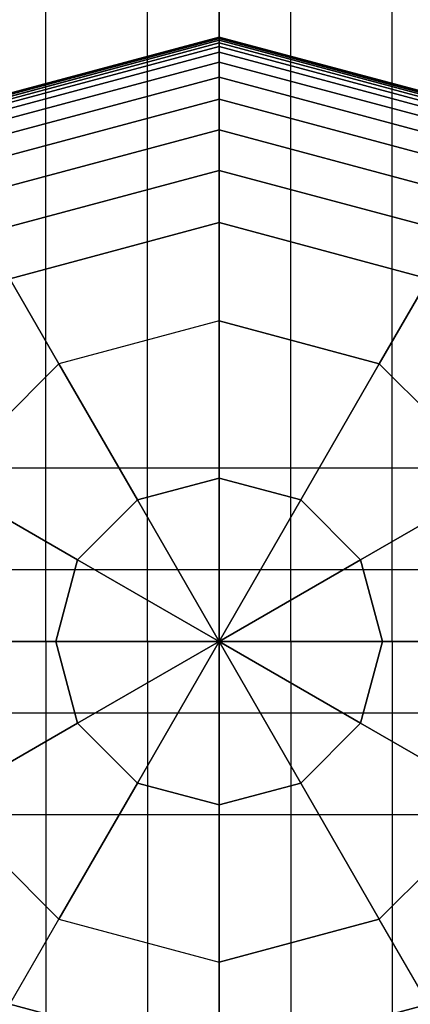
# Model space of a CAD drawing. Extents: x 12 to 18228, y 1916 to 14169.
# Drawn here: x 8299 to 8362, y 8714 to 8871 of the extents above; entities that cross this region are included whole.
import ezdxf

# ---------------------------------------------------------------- set-up
doc = ezdxf.new("R2010")
doc.units = 0
doc.header["$LTSCALE"] = 350
doc.header["$MEASUREMENT"] = 0
doc.layers.add('TERRANO-2258', color=7, linetype='CONTINUOUS')

msp = doc.modelspace()

# ---------------------------------------------------------------- linework, layer by layer
at = {"layer": 'TERRANO-2258'}
for p, q in [((8303.46, 8771.55), (8303.46, 11971.55)), ((8303.46, 8771.55), (8303.46, 11971.55)), ((8303.46, 8771.55), (8303.46, 11971.55)), ((8303.46, 8771.55), (8303.46, 11971.55)), ((8319.7, 8771.55), (8319.7, 11971.55)), ((8319.7, 8771.55), (8319.7, 11971.55)), ((8319.7, 8771.55), (8319.7, 11971.55)), ((8319.7, 8771.55), (8319.7, 11971.55)), ((8331.18, 11971.55), (8331.18, 8771.55)), ((8331.18, 8771.55), (8331.18, 11971.55)), ((8331.18, 8771.55), (8331.18, 11971.55)), ((8342.66, 8771.55), (8342.66, 11971.55)), ((8342.66, 8771.55), (8342.66, 11971.55)), ((8342.66, 8771.55), (8342.66, 11971.55)), ((8342.66, 8771.55), (8342.66, 11971.55)), ((8358.9, 8771.55), (8358.9, 11971.55)), ((8358.9, 8771.55), (8358.9, 11971.55)), ((8358.9, 8771.55), (8358.9, 11971.55)), ((8358.9, 8771.55), (8358.9, 11971.55)), ((8331.18, 9571.55), (8331.18, 8771.55)), ((8331.18, 9571.55), (8331.18, 8771.55)), ((8331.18, 9571.55), (8331.18, 8771.55)), ((8331.18, 9571.55), (8331.18, 8771.55)), ((8282.84, 8855.28), (8331.18, 8868.24)), ((8331.18, 8868.24), (8282.84, 8855.28)), ((8282.84, 8855.28), (8331.18, 8868.24)), ((8331.18, 8868.24), (8282.84, 8855.28)), ((8282.87, 8855.23), (8331.18, 8868.18)), ((8331.18, 8868.18), (8282.87, 8855.23)), ((8282.87, 8855.23), (8331.18, 8868.18)), ((8331.18, 8868.18), (8282.87, 8855.23)), ((8282.87, 8855.23), (8331.18, 8868.18)), ((8331.18, 8868.18), (8282.87, 8855.23)), ((8282.87, 8855.23), (8331.18, 8868.18)), ((8331.18, 8868.18), (8282.87, 8855.23)), ((8282.95, 8855.08), (8331.18, 8868)), ((8331.18, 8868), (8282.95, 8855.08)), ((8282.95, 8855.08), (8331.18, 8868)), ((8331.18, 8868), (8282.95, 8855.08)), ((8282.95, 8855.08), (8331.18, 8868)), ((8331.18, 8868), (8282.95, 8855.08)), ((8282.95, 8855.08), (8331.18, 8868)), ((8331.18, 8868), (8282.95, 8855.08)), ((8331.18, 8868.18), (8331.18, 8868.24)), ((8331.18, 8868.24), (8379.52, 8855.28)), ((8379.52, 8855.28), (8331.18, 8868.24)), ((8331.18, 8868.24), (8331.18, 8868.18)), ((8331.18, 8868.24), (8331.18, 8868.18)), ((8331.18, 8868.18), (8331.18, 8868.24)), ((8331.18, 8868.18), (8331.18, 8868.24)), ((8331.18, 8868.24), (8379.52, 8855.28)), ((8379.52, 8855.28), (8331.18, 8868.24)), ((8331.18, 8868.24), (8331.18, 8868.18)), ((8331.18, 8868.24), (8331.18, 8868.18)), ((8331.18, 8868.18), (8331.18, 8868.24)), ((8331.18, 8868), (8331.18, 8868.18)), ((8331.18, 8868.18), (8379.49, 8855.23)), ((8379.49, 8855.23), (8331.18, 8868.18)), ((8331.18, 8868.18), (8379.49, 8855.23)), ((8379.49, 8855.23), (8331.18, 8868.18)), ((8331.18, 8868.18), (8331.18, 8868)), ((8331.18, 8868.18), (8331.18, 8868)), ((8331.18, 8868), (8331.18, 8868.18)), ((8331.18, 8868), (8331.18, 8868.18)), ((8331.18, 8868.18), (8379.49, 8855.23)), ((8379.49, 8855.23), (8331.18, 8868.18)), ((8331.18, 8868.18), (8379.49, 8855.23)), ((8379.49, 8855.23), (8331.18, 8868.18)), ((8331.18, 8868.18), (8331.18, 8868)), ((8331.18, 8868.18), (8331.18, 8868)), ((8331.18, 8868), (8331.18, 8868.18)), ((8331.18, 8867.71), (8331.18, 8868)), ((8331.18, 8868), (8379.41, 8855.08)), ((8379.41, 8855.08), (8331.18, 8868)), ((8331.18, 8868), (8379.41, 8855.08)), ((8379.41, 8855.08), (8331.18, 8868)), ((8331.18, 8868), (8331.18, 8867.71)), ((8331.18, 8868), (8331.18, 8867.71)), ((8331.18, 8867.71), (8331.18, 8868)), ((8331.18, 8867.71), (8331.18, 8868)), ((8331.18, 8868), (8379.41, 8855.08)), ((8379.41, 8855.08), (8331.18, 8868)), ((8331.18, 8868), (8379.41, 8855.08)), ((8379.41, 8855.08), (8331.18, 8868)), ((8331.18, 8868), (8331.18, 8867.71)), ((8331.18, 8868), (8331.18, 8867.71)), ((8331.18, 8867.71), (8331.18, 8868)), ((8283.1, 8854.83), (8331.18, 8867.71)), ((8331.18, 8867.71), (8283.1, 8854.83)), ((8283.1, 8854.83), (8331.18, 8867.71)), ((8331.18, 8867.71), (8283.1, 8854.83)), ((8283.1, 8854.83), (8331.18, 8867.71)), ((8331.18, 8867.71), (8283.1, 8854.83)), ((8283.1, 8854.83), (8331.18, 8867.71)), ((8331.18, 8867.71), (8283.1, 8854.83)), ((8283.3, 8854.47), (8331.18, 8867.3)), ((8331.18, 8867.3), (8283.3, 8854.47)), ((8283.3, 8854.47), (8331.18, 8867.3)), ((8331.18, 8867.3), (8283.3, 8854.47)), ((8283.3, 8854.47), (8331.18, 8867.3)), ((8331.18, 8867.3), (8283.3, 8854.47)), ((8283.3, 8854.47), (8331.18, 8867.3)), ((8331.18, 8867.3), (8283.3, 8854.47)), ((8283.59, 8853.98), (8331.18, 8866.73)), ((8331.18, 8866.73), (8283.59, 8853.98)), ((8283.59, 8853.98), (8331.18, 8866.73)), ((8331.18, 8866.73), (8283.59, 8853.98)), ((8283.59, 8853.98), (8331.18, 8866.73)), ((8331.18, 8866.73), (8283.59, 8853.98)), ((8283.59, 8853.98), (8331.18, 8866.73)), ((8331.18, 8866.73), (8283.59, 8853.98)), ((8331.18, 8867.3), (8331.18, 8867.71)), ((8331.18, 8867.71), (8379.26, 8854.83)), ((8379.26, 8854.83), (8331.18, 8867.71)), ((8331.18, 8867.71), (8379.26, 8854.83)), ((8379.26, 8854.83), (8331.18, 8867.71)), ((8331.18, 8867.71), (8331.18, 8867.3)), ((8331.18, 8867.71), (8331.18, 8867.3)), ((8331.18, 8867.3), (8331.18, 8867.71)), ((8331.18, 8867.3), (8331.18, 8867.71)), ((8331.18, 8867.71), (8379.26, 8854.83)), ((8379.26, 8854.83), (8331.18, 8867.71)), ((8331.18, 8867.71), (8379.26, 8854.83)), ((8379.26, 8854.83), (8331.18, 8867.71)), ((8331.18, 8867.71), (8331.18, 8867.3)), ((8331.18, 8867.71), (8331.18, 8867.3)), ((8331.18, 8867.3), (8331.18, 8867.71)), ((8331.18, 8866.73), (8331.18, 8867.3)), ((8331.18, 8867.3), (8379.05, 8854.47)), ((8379.05, 8854.47), (8331.18, 8867.3)), ((8331.18, 8867.3), (8379.05, 8854.47)), ((8379.05, 8854.47), (8331.18, 8867.3)), ((8331.18, 8867.3), (8331.18, 8866.73)), ((8331.18, 8867.3), (8331.18, 8866.73)), ((8331.18, 8866.73), (8331.18, 8867.3)), ((8331.18, 8866.73), (8331.18, 8867.3)), ((8331.18, 8867.3), (8379.05, 8854.47)), ((8379.05, 8854.47), (8331.18, 8867.3)), ((8331.18, 8867.3), (8379.05, 8854.47)), ((8379.05, 8854.47), (8331.18, 8867.3)), ((8331.18, 8867.3), (8331.18, 8866.73)), ((8331.18, 8867.3), (8331.18, 8866.73)), ((8331.18, 8866.73), (8331.18, 8867.3)), ((8331.18, 8865.8), (8331.18, 8866.73)), ((8331.18, 8866.73), (8378.77, 8853.98)), ((8378.77, 8853.98), (8331.18, 8866.73)), ((8331.18, 8866.73), (8378.77, 8853.98)), ((8378.77, 8853.98), (8331.18, 8866.73)), ((8331.18, 8866.73), (8331.18, 8865.8)), ((8331.18, 8866.73), (8331.18, 8865.8)), ((8331.18, 8865.8), (8331.18, 8866.73)), ((8331.18, 8865.8), (8331.18, 8866.73)), ((8331.18, 8866.73), (8378.77, 8853.98)), ((8378.77, 8853.98), (8331.18, 8866.73)), ((8331.18, 8866.73), (8378.77, 8853.98)), ((8378.77, 8853.98), (8331.18, 8866.73)), ((8331.18, 8866.73), (8331.18, 8865.8)), ((8331.18, 8866.73), (8331.18, 8865.8)), ((8331.18, 8865.8), (8331.18, 8866.73)), ((8284.06, 8853.17), (8331.18, 8865.8)), ((8331.18, 8865.8), (8284.06, 8853.17)), ((8284.06, 8853.17), (8331.18, 8865.8)), ((8331.18, 8865.8), (8284.06, 8853.17)), ((8284.06, 8853.17), (8331.18, 8865.8)), ((8331.18, 8865.8), (8284.06, 8853.17)), ((8284.06, 8853.17), (8331.18, 8865.8)), ((8331.18, 8865.8), (8284.06, 8853.17)), ((8331.18, 8864.24), (8331.18, 8865.8)), ((8331.18, 8865.8), (8378.3, 8853.17)), ((8378.3, 8853.17), (8331.18, 8865.8)), ((8331.18, 8865.8), (8378.3, 8853.17)), ((8378.3, 8853.17), (8331.18, 8865.8)), ((8331.18, 8865.8), (8331.18, 8864.24)), ((8331.18, 8865.8), (8331.18, 8864.24)), ((8331.18, 8864.24), (8331.18, 8865.8)), ((8331.18, 8864.24), (8331.18, 8865.8)), ((8331.18, 8865.8), (8378.3, 8853.17)), ((8378.3, 8853.17), (8331.18, 8865.8)), ((8331.18, 8865.8), (8378.3, 8853.17)), ((8378.3, 8853.17), (8331.18, 8865.8)), ((8331.18, 8865.8), (8331.18, 8864.24)), ((8331.18, 8865.8), (8331.18, 8864.24)), ((8331.18, 8864.24), (8331.18, 8865.8)), ((8284.83, 8851.83), (8331.18, 8864.24)), ((8331.18, 8864.24), (8284.83, 8851.83)), ((8284.83, 8851.83), (8331.18, 8864.24)), ((8331.18, 8864.24), (8284.83, 8851.83)), ((8284.83, 8851.83), (8331.18, 8864.24)), ((8331.18, 8864.24), (8284.83, 8851.83)), ((8284.83, 8851.83), (8331.18, 8864.24)), ((8331.18, 8864.24), (8284.83, 8851.83)), ((8331.18, 8861.83), (8331.18, 8864.24)), ((8331.18, 8864.24), (8377.53, 8851.83)), ((8377.53, 8851.83), (8331.18, 8864.24)), ((8331.18, 8864.24), (8377.53, 8851.83)), ((8377.53, 8851.83), (8331.18, 8864.24)), ((8331.18, 8864.24), (8331.18, 8861.83)), ((8331.18, 8864.24), (8331.18, 8861.83)), ((8331.18, 8861.83), (8331.18, 8864.24)), ((8331.18, 8861.83), (8331.18, 8864.24)), ((8331.18, 8864.24), (8377.53, 8851.83)), ((8377.53, 8851.83), (8331.18, 8864.24)), ((8331.18, 8864.24), (8377.53, 8851.83)), ((8377.53, 8851.83), (8331.18, 8864.24)), ((8331.18, 8864.24), (8331.18, 8861.83)), ((8331.18, 8864.24), (8331.18, 8861.83)), ((8331.18, 8861.83), (8331.18, 8864.24)), ((8286.04, 8849.73), (8331.18, 8861.83)), ((8331.18, 8861.83), (8286.04, 8849.73)), ((8286.04, 8849.73), (8331.18, 8861.83)), ((8331.18, 8861.83), (8286.04, 8849.73)), ((8286.04, 8849.73), (8331.18, 8861.83)), ((8331.18, 8861.83), (8286.04, 8849.73)), ((8286.04, 8849.73), (8331.18, 8861.83)), ((8331.18, 8861.83), (8286.04, 8849.73)), ((8331.18, 8858.3), (8331.18, 8861.83)), ((8331.18, 8861.83), (8376.32, 8849.73)), ((8376.32, 8849.73), (8331.18, 8861.83)), ((8331.18, 8861.83), (8376.32, 8849.73)), ((8376.32, 8849.73), (8331.18, 8861.83)), ((8331.18, 8861.83), (8331.18, 8858.3)), ((8331.18, 8861.83), (8331.18, 8858.3)), ((8331.18, 8858.3), (8331.18, 8861.83)), ((8331.18, 8858.3), (8331.18, 8861.83)), ((8331.18, 8861.83), (8376.32, 8849.73)), ((8376.32, 8849.73), (8331.18, 8861.83)), ((8331.18, 8861.83), (8376.32, 8849.73)), ((8376.32, 8849.73), (8331.18, 8861.83)), ((8331.18, 8861.83), (8331.18, 8858.3)), ((8331.18, 8861.83), (8331.18, 8858.3)), ((8331.18, 8858.3), (8331.18, 8861.83)), ((8287.8, 8846.68), (8331.18, 8858.3)), ((8331.18, 8858.3), (8287.8, 8846.68)), ((8287.8, 8846.68), (8331.18, 8858.3)), ((8331.18, 8858.3), (8287.8, 8846.68)), ((8287.8, 8846.68), (8331.18, 8858.3)), ((8331.18, 8858.3), (8287.8, 8846.68)), ((8287.8, 8846.68), (8331.18, 8858.3)), ((8331.18, 8858.3), (8287.8, 8846.68)), ((8331.18, 8853.41), (8331.18, 8858.3)), ((8331.18, 8858.3), (8374.56, 8846.68)), ((8374.56, 8846.68), (8331.18, 8858.3)), ((8331.18, 8858.3), (8374.56, 8846.68)), ((8374.56, 8846.68), (8331.18, 8858.3)), ((8331.18, 8858.3), (8331.18, 8853.41)), ((8331.18, 8858.3), (8331.18, 8853.41)), ((8331.18, 8853.41), (8331.18, 8858.3)), ((8331.18, 8853.41), (8331.18, 8858.3)), ((8331.18, 8858.3), (8374.56, 8846.68)), ((8374.56, 8846.68), (8331.18, 8858.3)), ((8331.18, 8858.3), (8374.56, 8846.68)), ((8374.56, 8846.68), (8331.18, 8858.3)), ((8331.18, 8858.3), (8331.18, 8853.41)), ((8331.18, 8858.3), (8331.18, 8853.41)), ((8331.18, 8853.41), (8331.18, 8858.3)), ((8290.25, 8842.44), (8331.18, 8853.41)), ((8331.18, 8853.41), (8290.25, 8842.44)), ((8290.25, 8842.44), (8331.18, 8853.41)), ((8331.18, 8853.41), (8290.25, 8842.44)), ((8290.25, 8842.44), (8331.18, 8853.41)), ((8331.18, 8853.41), (8290.25, 8842.44)), ((8290.25, 8842.44), (8331.18, 8853.41)), ((8331.18, 8853.41), (8290.25, 8842.44)), ((8331.18, 8846.91), (8331.18, 8853.41)), ((8331.18, 8853.41), (8372.11, 8842.44)), ((8372.11, 8842.44), (8331.18, 8853.41)), ((8331.18, 8853.41), (8372.11, 8842.44)), ((8372.11, 8842.44), (8331.18, 8853.41)), ((8331.18, 8853.41), (8331.18, 8846.91)), ((8331.18, 8853.41), (8331.18, 8846.91)), ((8331.18, 8846.91), (8331.18, 8853.41)), ((8331.18, 8846.91), (8331.18, 8853.41)), ((8331.18, 8853.41), (8372.11, 8842.44)), ((8372.11, 8842.44), (8331.18, 8853.41)), ((8331.18, 8853.41), (8372.11, 8842.44)), ((8372.11, 8842.44), (8331.18, 8853.41)), ((8331.18, 8853.41), (8331.18, 8846.91)), ((8331.18, 8853.41), (8331.18, 8846.91)), ((8331.18, 8846.91), (8331.18, 8853.41)), ((8293.5, 8836.81), (8331.18, 8846.91)), ((8331.18, 8846.91), (8293.5, 8836.81)), ((8293.5, 8836.81), (8331.18, 8846.91)), ((8331.18, 8846.91), (8293.5, 8836.81)), ((8293.5, 8836.81), (8331.18, 8846.91)), ((8331.18, 8846.91), (8293.5, 8836.81)), ((8293.5, 8836.81), (8331.18, 8846.91)), ((8331.18, 8846.91), (8293.5, 8836.81)), ((8331.18, 8838.55), (8331.18, 8846.91)), ((8331.18, 8846.91), (8368.86, 8836.81)), ((8368.86, 8836.81), (8331.18, 8846.91)), ((8331.18, 8846.91), (8368.86, 8836.81)), ((8368.86, 8836.81), (8331.18, 8846.91)), ((8331.18, 8846.91), (8331.18, 8838.55)), ((8331.18, 8846.91), (8331.18, 8838.55)), ((8331.18, 8838.55), (8331.18, 8846.91)), ((8331.18, 8838.55), (8331.18, 8846.91)), ((8331.18, 8846.91), (8368.86, 8836.81)), ((8368.86, 8836.81), (8331.18, 8846.91)), ((8331.18, 8846.91), (8368.86, 8836.81)), ((8368.86, 8836.81), (8331.18, 8846.91)), ((8331.18, 8846.91), (8331.18, 8838.55)), ((8331.18, 8846.91), (8331.18, 8838.55)), ((8331.18, 8838.55), (8331.18, 8846.91)), ((8331.18, 8838.55), (8297.68, 8829.57)), ((8297.68, 8829.57), (8331.18, 8838.55)), ((8331.18, 8838.55), (8297.68, 8829.57)), ((8297.68, 8829.57), (8331.18, 8838.55)), ((8297.68, 8829.57), (8331.18, 8838.55)), ((8364.68, 8829.57), (8331.18, 8838.55)), ((8331.18, 8838.55), (8364.68, 8829.57)), ((8364.68, 8829.57), (8331.18, 8838.55)), ((8331.18, 8838.55), (8364.68, 8829.57)), ((8364.68, 8829.57), (8331.18, 8838.55)), ((8331.18, 8838.55), (8331.18, 8822.83)), ((8331.18, 8838.55), (8331.18, 8822.83)), ((8297.68, 8829.57), (8305.54, 8815.96)), ((8305.54, 8815.96), (8297.68, 8829.57)), ((8356.82, 8815.96), (8364.68, 8829.57)), ((8364.68, 8829.57), (8356.82, 8815.96)), ((8331.18, 8822.83), (8305.54, 8815.96)), ((8331.18, 8822.83), (8305.54, 8815.96)), ((8331.18, 8822.83), (8356.82, 8815.96)), ((8356.82, 8815.96), (8331.18, 8822.83)), ((8331.18, 8822.83), (8331.18, 8797.69)), ((8331.18, 8797.69), (8331.18, 8822.83)), ((8305.54, 8815.96), (8286.77, 8797.19)), ((8305.54, 8815.96), (8286.77, 8797.19)), ((8318.11, 8794.19), (8305.54, 8815.96)), ((8305.54, 8815.96), (8318.11, 8794.19)), ((8356.82, 8815.96), (8344.25, 8794.19)), ((8344.25, 8794.19), (8356.82, 8815.96)), ((8375.59, 8797.19), (8356.82, 8815.96)), ((8356.82, 8815.96), (8375.59, 8797.19)), ((8331.18, 8799.27), (4331.18, 8799.27)), ((8331.18, 8799.27), (4331.18, 8799.27)), ((8331.18, 8799.27), (4331.18, 8799.27)), ((8331.18, 8799.27), (4331.18, 8799.27)), ((8331.18, 8783.03), (8331.18, 8799.27)), ((8331.18, 8799.27), (8331.18, 8799.27)), ((8331.18, 8799.27), (8331.18, 8783.03)), ((8331.18, 8799.27), (8331.18, 8783.03)), ((8331.18, 8799.27), (8331.18, 8799.27)), ((8331.18, 8783.03), (8331.18, 8799.27)), ((8331.18, 8799.27), (8331.18, 8799.27)), ((8331.18, 8783.03), (8331.18, 8799.27)), ((8331.18, 8799.27), (8331.18, 8783.03)), ((12331.18, 8799.27), (8331.18, 8799.27)), ((8331.18, 8799.27), (8331.18, 8783.03)), ((12331.18, 8799.27), (8331.18, 8799.27)), ((12331.18, 8799.27), (8331.18, 8799.27)), ((8331.18, 8799.27), (8331.18, 8799.27)), ((12331.18, 8799.27), (8331.18, 8799.27)), ((8331.18, 8783.03), (8331.18, 8799.27)), ((8308.54, 8784.62), (8286.77, 8797.19)), ((8286.77, 8797.19), (8308.54, 8784.62)), ((8331.18, 8797.69), (8318.11, 8794.19)), ((8318.11, 8794.19), (8331.18, 8797.69)), ((8344.25, 8794.19), (8331.18, 8797.69)), ((8331.18, 8797.69), (8331.18, 8771.55)), ((8331.18, 8771.55), (8331.18, 8797.69)), ((8331.18, 8797.69), (8344.25, 8794.19)), ((8375.59, 8797.19), (8353.82, 8784.62)), ((8353.82, 8784.62), (8375.59, 8797.19)), ((8318.11, 8794.19), (8308.54, 8784.62)), ((8308.54, 8784.62), (8318.11, 8794.19)), ((8318.11, 8794.19), (8331.18, 8771.55)), ((8331.18, 8771.55), (8318.11, 8794.19)), ((8331.18, 8771.55), (8344.25, 8794.19)), ((8344.25, 8794.19), (8331.18, 8771.55)), ((8353.82, 8784.62), (8344.25, 8794.19)), ((8344.25, 8794.19), (8353.82, 8784.62)), ((8305.04, 8771.55), (8308.54, 8784.62)), ((8308.54, 8784.62), (8305.04, 8771.55)), ((8308.54, 8784.62), (8331.18, 8771.55)), ((8331.18, 8771.55), (8308.54, 8784.62)), ((8331.18, 8771.55), (8353.82, 8784.62)), ((8353.82, 8784.62), (8331.18, 8771.55)), ((8353.82, 8784.62), (8357.32, 8771.55)), ((8357.32, 8771.55), (8353.82, 8784.62)), ((8331.18, 8783.03), (4331.18, 8783.03)), ((8331.18, 8783.03), (4331.18, 8783.03)), ((8331.18, 8783.03), (4331.18, 8783.03)), ((8331.18, 8783.03), (4331.18, 8783.03)), ((8331.18, 8760.07), (8331.18, 8783.03)), ((8331.18, 8783.03), (8331.18, 8760.07)), ((8331.18, 8783.03), (8331.18, 8760.07)), ((8331.18, 8760.07), (8331.18, 8783.03)), ((8331.18, 8760.07), (8331.18, 8783.03)), ((8331.18, 8783.03), (8331.18, 8760.07)), ((12331.18, 8783.03), (8331.18, 8783.03)), ((8331.18, 8783.03), (8331.18, 8760.07)), ((12331.18, 8783.03), (8331.18, 8783.03)), ((12331.18, 8783.03), (8331.18, 8783.03)), ((12331.18, 8783.03), (8331.18, 8783.03)), ((8331.18, 8760.07), (8331.18, 8783.03)), ((8331.18, 8771.55), (4331.18, 8771.55)), ((8331.18, 8771.55), (4331.18, 8771.55)), ((8331.18, 8771.55), (7531.18, 8771.55)), ((8331.18, 8771.55), (7531.18, 8771.55)), ((8331.18, 8771.55), (8251.18, 8771.55)), ((8251.18, 8771.55), (8331.18, 8771.55)), ((8279.9, 8771.55), (8305.04, 8771.55)), ((8305.04, 8771.55), (8279.9, 8771.55)), ((8319.7, 8771.55), (8303.46, 8771.55)), ((8303.46, 8771.55), (8303.46, 8771.55)), ((8303.46, 8771.55), (8319.7, 8771.55)), ((8303.46, 8771.55), (8319.7, 8771.55)), ((8303.46, 8771.55), (8303.46, 5571.55)), ((8303.46, 8771.55), (8303.46, 8771.55)), ((8303.46, 8771.55), (8303.46, 5571.55)), ((8303.46, 8771.55), (8303.46, 5571.55)), ((8319.7, 8771.55), (8303.46, 8771.55)), ((8303.46, 8771.55), (8303.46, 5571.55)), ((8303.46, 8771.55), (8319.7, 8771.55)), ((8303.46, 8771.55), (8303.46, 8771.55)), ((8319.7, 8771.55), (8303.46, 8771.55)), ((8319.7, 8771.55), (8303.46, 8771.55)), ((8303.46, 8771.55), (8319.7, 8771.55)), ((8303.46, 8771.55), (8303.46, 8771.55)), ((8308.54, 8758.48), (8305.04, 8771.55)), ((8305.04, 8771.55), (8331.18, 8771.55)), ((8331.18, 8771.55), (8305.04, 8771.55)), ((8305.04, 8771.55), (8308.54, 8758.48)), ((8331.18, 8771.55), (8308.54, 8758.48)), ((8308.54, 8758.48), (8331.18, 8771.55)), ((8318.11, 8748.91), (8331.18, 8771.55)), ((8331.18, 8771.55), (8318.11, 8748.91)), ((8342.66, 8771.55), (8319.7, 8771.55)), ((8319.7, 8771.55), (8342.66, 8771.55)), ((8319.7, 8771.55), (8342.66, 8771.55)), ((8319.7, 8771.55), (8319.7, 5571.55)), ((8319.7, 8771.55), (8319.7, 5571.55)), ((8319.7, 8771.55), (8319.7, 5571.55)), ((8342.66, 8771.55), (8319.7, 8771.55)), ((8319.7, 8771.55), (8319.7, 5571.55)), ((8319.7, 8771.55), (8342.66, 8771.55)), ((8342.66, 8771.55), (8319.7, 8771.55)), ((8342.66, 8771.55), (8319.7, 8771.55)), ((8319.7, 8771.55), (8342.66, 8771.55)), ((8331.18, 8771.55), (8331.18, 5571.55)), ((8331.18, 8771.55), (8331.18, 8771.55)), ((8331.18, 5571.55), (8331.18, 8771.55)), ((8331.18, 8771.55), (8331.18, 7971.55)), ((9131.18, 8771.55), (8331.18, 8771.55)), ((8331.18, 7971.55), (8331.18, 8771.55)), ((8331.18, 8771.55), (8411.18, 8771.55)), ((12331.18, 8771.55), (8331.18, 8771.55)), ((8331.18, 8771.55), (8331.18, 8771.55)), ((8331.18, 8771.55), (9131.18, 8771.55)), ((8331.18, 8771.55), (8411.18, 8771.55)), ((12331.18, 8771.55), (8331.18, 8771.55)), ((8331.18, 8771.55), (8331.18, 8771.55)), ((8331.18, 8771.55), (8331.18, 8771.55)), ((8331.18, 5571.55), (8331.18, 8771.55)), ((8331.18, 8771.55), (8331.18, 7971.55)), ((8331.18, 7971.55), (8331.18, 8771.55)), ((8331.18, 8771.55), (8331.18, 8771.55)), ((8331.18, 8771.55), (8331.18, 8771.55)), ((8331.18, 8771.55), (8331.18, 8771.55)), ((8331.18, 8771.55), (8331.18, 8771.55)), ((8331.18, 8771.55), (8357.32, 8771.55)), ((8331.18, 8771.55), (8331.18, 8771.55)), ((8331.18, 8771.55), (8331.18, 8745.41)), ((8344.25, 8748.91), (8331.18, 8771.55)), ((8331.18, 8771.55), (8331.18, 8771.55)), ((8331.18, 8771.55), (8344.25, 8748.91)), ((8353.82, 8758.48), (8331.18, 8771.55)), ((8331.18, 8771.55), (8331.18, 8771.55)), ((8331.18, 8771.55), (8353.82, 8758.48)), ((8357.32, 8771.55), (8331.18, 8771.55)), ((8331.18, 8771.55), (8331.18, 8771.55)), ((8331.18, 8771.55), (8331.18, 8771.55)), ((8331.18, 8745.41), (8331.18, 8771.55)), ((8331.18, 8771.55), (8331.18, 8771.55)), ((8331.18, 8771.55), (8331.18, 8771.55)), ((8331.18, 8771.55), (8331.18, 8771.55)), ((8358.9, 8771.55), (8342.66, 8771.55)), ((8342.66, 8771.55), (8358.9, 8771.55)), ((8342.66, 8771.55), (8358.9, 8771.55)), ((8342.66, 8771.55), (8342.66, 5571.55)), ((8342.66, 8771.55), (8342.66, 5571.55)), ((8342.66, 8771.55), (8342.66, 5571.55)), ((8358.9, 8771.55), (8342.66, 8771.55)), ((8342.66, 8771.55), (8342.66, 5571.55)), ((8342.66, 8771.55), (8358.9, 8771.55)), ((8358.9, 8771.55), (8342.66, 8771.55)), ((8358.9, 8771.55), (8342.66, 8771.55)), ((8342.66, 8771.55), (8358.9, 8771.55)), ((8353.82, 8758.48), (8357.32, 8771.55)), ((8357.32, 8771.55), (8353.82, 8758.48)), ((8357.32, 8771.55), (8382.46, 8771.55)), ((8382.46, 8771.55), (8357.32, 8771.55)), ((8358.9, 8771.55), (8358.9, 8771.55)), ((8358.9, 8771.55), (8358.9, 5571.55)), ((8358.9, 8771.55), (8358.9, 5571.55)), ((8358.9, 8771.55), (8358.9, 8771.55)), ((8358.9, 8771.55), (8358.9, 5571.55)), ((8358.9, 8771.55), (8358.9, 5571.55)), ((8358.9, 8771.55), (8358.9, 8771.55)), ((8358.9, 8771.55), (8358.9, 8771.55)), ((8331.18, 8760.07), (4331.18, 8760.07)), ((8331.18, 8760.07), (4331.18, 8760.07)), ((8331.18, 8760.07), (4331.18, 8760.07)), ((8331.18, 8760.07), (4331.18, 8760.07)), ((8331.18, 8743.83), (8331.18, 8760.07)), ((8331.18, 8760.07), (8331.18, 8743.83)), ((8331.18, 8760.07), (8331.18, 8743.83)), ((8331.18, 8743.83), (8331.18, 8760.07)), ((8331.18, 8743.83), (8331.18, 8760.07)), ((8331.18, 8760.07), (8331.18, 8743.83)), ((12331.18, 8760.07), (8331.18, 8760.07)), ((8331.18, 8760.07), (8331.18, 8743.83)), ((12331.18, 8760.07), (8331.18, 8760.07)), ((12331.18, 8760.07), (8331.18, 8760.07)), ((12331.18, 8760.07), (8331.18, 8760.07)), ((8331.18, 8743.83), (8331.18, 8760.07)), ((8308.54, 8758.48), (8286.77, 8745.91)), ((8286.77, 8745.91), (8308.54, 8758.48)), ((8318.11, 8748.91), (8308.54, 8758.48)), ((8308.54, 8758.48), (8318.11, 8748.91)), ((8344.25, 8748.91), (8353.82, 8758.48)), ((8353.82, 8758.48), (8344.25, 8748.91)), ((8375.59, 8745.91), (8353.82, 8758.48)), ((8353.82, 8758.48), (8375.59, 8745.91)), ((8305.54, 8727.14), (8318.11, 8748.91)), ((8318.11, 8748.91), (8305.54, 8727.14)), ((8318.11, 8748.91), (8331.18, 8745.41)), ((8331.18, 8745.41), (8318.11, 8748.91)), ((8344.25, 8748.91), (8331.18, 8745.41)), ((8331.18, 8745.41), (8344.25, 8748.91)), ((8356.82, 8727.14), (8344.25, 8748.91)), ((8344.25, 8748.91), (8356.82, 8727.14)), ((8305.54, 8727.14), (8286.77, 8745.91)), ((8286.77, 8745.91), (8305.54, 8727.14)), ((8331.18, 8745.41), (8331.18, 8720.27)), ((8331.18, 8720.27), (8331.18, 8745.41)), ((8356.82, 8727.14), (8375.59, 8745.91)), ((8356.82, 8727.14), (8375.59, 8745.91)), ((8331.18, 8743.83), (4331.18, 8743.83)), ((8331.18, 8743.83), (4331.18, 8743.83)), ((8331.18, 8743.83), (4331.18, 8743.83)), ((8331.18, 8743.83), (4331.18, 8743.83)), ((8331.18, 8743.83), (8331.18, 8743.83)), ((8331.18, 8743.83), (8331.18, 8743.83)), ((8331.18, 8743.83), (8331.18, 8743.83)), ((12331.18, 8743.83), (8331.18, 8743.83)), ((12331.18, 8743.83), (8331.18, 8743.83)), ((12331.18, 8743.83), (8331.18, 8743.83)), ((12331.18, 8743.83), (8331.18, 8743.83)), ((8331.18, 8743.83), (8331.18, 8743.83)), ((8297.68, 8713.53), (8305.54, 8727.14)), ((8297.68, 8713.53), (8305.54, 8727.14)), ((8305.54, 8727.14), (8331.18, 8720.27)), ((8305.54, 8727.14), (8331.18, 8720.27)), ((8356.82, 8727.14), (8331.18, 8720.27)), ((8331.18, 8720.27), (8356.82, 8727.14)), ((8364.68, 8713.53), (8356.82, 8727.14)), ((8364.68, 8713.53), (8356.82, 8727.14)), ((8331.18, 8720.27), (8331.18, 8704.55)), ((8331.18, 8720.27), (8331.18, 8704.55))]:
    msp.add_line(p, q, dxfattribs=at)

# ---------------------------------------------------------------- meshes
mesh = msp.add_polymesh((2, 12), dxfattribs=dict(at, n_close=True))
for k, corner in enumerate([(8331.18, 8838.55), (8297.68, 8829.57), (8273.16, 8805.05), (8264.18, 8771.55), (8273.16, 8738.05), (8297.68, 8713.53), (8331.18, 8704.55), (8364.68, 8713.53), (8389.2, 8738.05), (8398.18, 8771.55), (8389.2, 8805.05), (8364.68, 8829.57), (8331.18, 8838.55), (8297.68, 8829.57), (8273.16, 8805.05), (8264.18, 8771.55), (8273.16, 8738.05), (8297.68, 8713.53), (8331.18, 8704.55), (8364.68, 8713.53), (8389.2, 8738.05), (8398.18, 8771.55), (8389.2, 8805.05), (8364.68, 8829.57)]):
    mesh.set_mesh_vertex(divmod(k, 12), corner)

doc.saveas('drawing.dxf')
